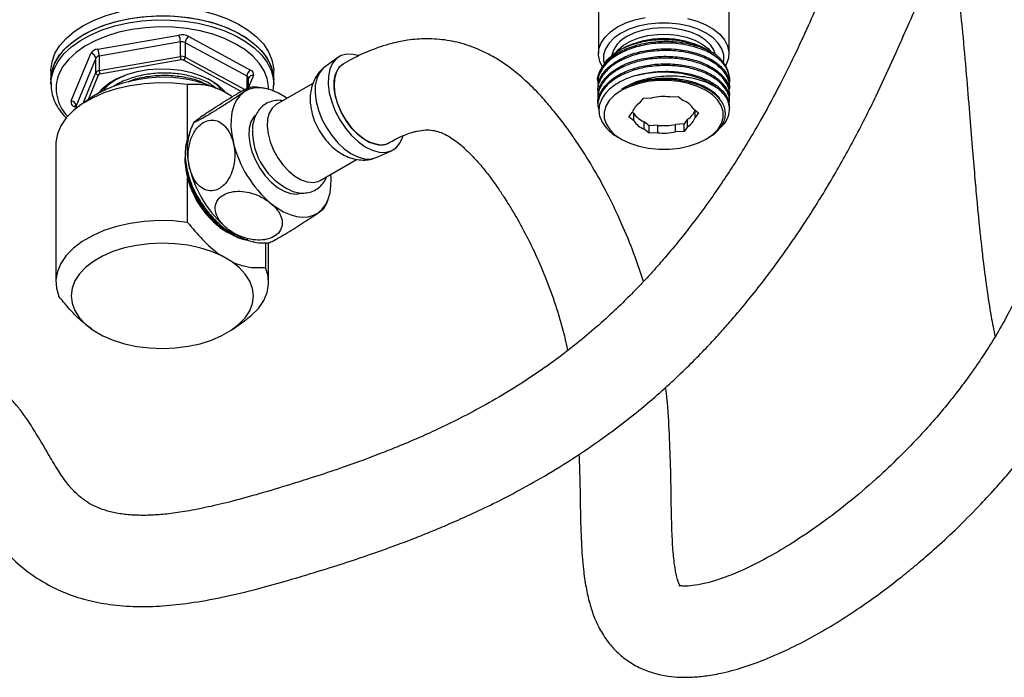
# Model space of a CAD drawing. Units: millimetres. Extents: x 3 to 2496, y 5 to 2495.
# Drawn here: x 1932 to 2126, y 283 to 413 of the extents above; entities that cross this region are included whole.
import ezdxf

# ---------------------------------------------------------------- set-up
doc = ezdxf.new("R2010")
doc.units = ezdxf.units.MM

msp = doc.modelspace()

# ---------------------------------------------------------------- linework, layer by layer
at = {"color": 7, "linetype": 'Continuous', "lineweight": 25}
for p, q in [((2046.29, 433.94), (2046.29, 406.14)), ((2072.09, 406.14), (2072.09, 416.43)), ((1947.44, 407.02), (1963.48, 409.8)), ((1963.77, 408.43), (1947.73, 405.66)), ((1963.77, 405.57), (1963.77, 408.43)), ((1964.74, 408.29), (1964.74, 405.44)), ((1976.92, 401.66), (1964.74, 408.29)), ((1965.43, 409.53), (1977.6, 402.9)), ((2050.84, 407.03), (2050.45, 406.81)), ((2067.71, 406.93), (2067.53, 407.03)), ((2068.34, 406.54), (2068.1, 406.7)), ((2068.38, 406.54), (2068.36, 406.56)), ((1942.21, 396.78), (1946.07, 406.18)), ((1947.04, 405.24), (1943.18, 395.83)), ((1947.04, 402.38), (1947.04, 405.24)), ((1947.73, 405.66), (1947.73, 402.8)), ((1947.73, 402.8), (1963.77, 405.57)), ((1963.91, 404.88), (1947.87, 402.11)), ((1975.74, 398.64), (1964.4, 404.82)), ((1964.74, 405.44), (1976.47, 399.05)), ((1994.82, 405.35), (1992.17, 403.42)), ((1938.19, 402.72), (1938.19, 400.92)), ((1982.19, 400.92), (1982.19, 402.72)), ((1938.19, 400.92), (1938.19, 400.1)), ((1944.57, 396.36), (1947.04, 402.38)), ((1947.53, 401.9), (1945.53, 397.04)), ((1976.92, 399.27), (1976.92, 401.66)), ((1978.18, 401.79), (1977.23, 399.49)), ((1977.23, 399.49), (1977.23, 401.24)), ((1977.24, 401.24), (1977.25, 401.35)), ((1982.19, 400.1), (1982.19, 400.92)), ((2046.19, 400.69), (2046.19, 400.35)), ((2072.19, 401.09), (2072.19, 401.24)), ((1938.19, 400.1), (1938.2, 400.32)), ((1965.18, 389.16), (1965.18, 400.01)), ((1973.83, 397.75), (1971.94, 398.85)), ((1982.19, 400.1), (1982.19, 399.92)), ((1989.93, 400.25), (1982.7, 396.07)), ((2046.19, 399.21), (2046.19, 398.87)), ((2072.19, 399.61), (2072.19, 399.95)), ((1946.26, 397.55), (1943.94, 395.91)), ((2046.19, 397.72), (2046.19, 397.39)), ((2054.46, 396.41), (2055.17, 397.31)), ((2055.17, 397.31), (2056.88, 397.4)), ((2060.36, 397.59), (2062.07, 397.69)), ((2062.07, 397.69), (2063.06, 396.88)), ((2072.19, 398.13), (2072.19, 398.47)), ((2072.19, 396.65), (2072.19, 396.98)), ((1943.15, 395.47), (1942.78, 395.67)), ((1943.15, 395.7), (1943.15, 395.32)), ((1943.18, 395.83), (1943.18, 395.34)), ((2046.19, 396.24), (2046.19, 395.91)), ((2065.09, 395.24), (2066.08, 394.43)), ((2065.37, 393.53), (2065.37, 395)), ((2065.38, 395), (2065.37, 395)), ((2072.19, 395.17), (2072.19, 395.5)), ((2052.29, 393.67), (2053, 394.57)), ((2053.28, 392.87), (2052.29, 393.67)), ((2053.28, 394.34), (2053, 394.57)), ((2053.28, 392.87), (2053.28, 394.34)), ((2055.31, 391.22), (2055.31, 392.69)), ((2056.31, 391.88), (2055.31, 392.69)), ((2063.92, 393.16), (2063.2, 392.26)), ((2063.92, 391.69), (2063.92, 393.16)), ((2066.08, 394.43), (2065.37, 393.53)), ((2056.31, 390.41), (2055.31, 391.22)), ((2058.01, 391.98), (2056.31, 391.88)), ((2056.31, 390.41), (2056.31, 391.88)), ((2058.01, 390.51), (2058.01, 391.98)), ((2063.2, 392.26), (2061.5, 392.17)), ((2061.5, 390.7), (2061.5, 392.17)), ((2063.2, 390.79), (2061.5, 390.7)), ((2063.2, 390.79), (2063.2, 392.26)), ((2063.92, 391.69), (2063.2, 390.79)), ((2050.26, 389.57), (2050.84, 389.23)), ((2058.01, 390.51), (2056.31, 390.41)), ((2067.53, 389.23), (2067.9, 389.45)), ((1939.19, 388.24), (1939.19, 361.05)), ((2002.45, 385.62), (2005.45, 386.94)), ((1964.68, 386.18), (1964.68, 385.63)), ((1964.68, 385.27), (1964.68, 385.15)), ((1991.35, 381.09), (1998.56, 385.25)), ((1965.18, 372.82), (1965.18, 381.62)), ((1972.88, 370.95), (1973.12, 370.81)), ((1980.59, 368.77), (1980.59, 363.92)), ((1981.19, 361.05), (1981.19, 368.8)), ((1973.83, 365.09), (1971.94, 366.18)), ((1974.12, 351.73), (1976.45, 353.37)), ((1946.55, 351.53), (1948.45, 350.44))]:
    msp.add_line(p, q, dxfattribs=at)
at = {"color": 7, "linetype": 'Continuous', "lineweight": 25, "flags": 128}
for points in [[(1944.64, 411.7), (1946.75, 412.77), (1949.09, 413.68), (1951.61, 414.41), (1954.27, 414.95), (1957.03, 415.28), (1959.84, 415.41), (1962.66, 415.34), (1965.43, 415.05), (1968.12, 414.56), (1970.68, 413.88), (1973.07, 413.01), (1975.24, 411.98), (1977.17, 410.79), (1978.82, 409.47), (1980.16, 408.04), (1981.18, 406.52), (1981.85, 404.94), (1982.17, 403.33), (1982.19, 402.72)], [(1938.79, 403.85), (1939.61, 405.4), (1940.77, 406.89), (1942.25, 408.27), (1944.03, 409.53), (1946.07, 410.66), (1948.34, 411.62), (1950.81, 412.41), (1953.43, 413), (1956.17, 413.4), (1958.96, 413.6), (1961.78, 413.59), (1964.58, 413.36), (1967.3, 412.94), (1969.9, 412.32), (1972.35, 411.5), (1974.59, 410.52), (1976.6, 409.38), (1978.34, 408.1), (1979.78, 406.7), (1980.9, 405.21), (1981.68, 403.64), (1982.11, 402.03), (1982.19, 400.92)], [(1938.79, 403.03), (1939.61, 404.59), (1940.77, 406.07), (1942.25, 407.45), (1944.03, 408.72), (1946.07, 409.84), (1948.34, 410.8), (1950.81, 411.59), (1953.43, 412.19), (1956.17, 412.59), (1958.96, 412.78), (1961.78, 412.77), (1964.58, 412.55), (1967.3, 412.12), (1969.9, 411.5), (1972.35, 410.69), (1974.59, 409.7), (1976.6, 408.56), (1978.34, 407.28), (1979.78, 405.88), (1980.9, 404.39), (1981.68, 402.83), (1982.11, 401.22), (1982.19, 400.1)], [(1944.64, 409.9), (1946.75, 410.97), (1949.09, 411.88), (1951.61, 412.61), (1954.27, 413.15), (1957.03, 413.49), (1959.84, 413.62), (1962.66, 413.54), (1965.43, 413.25), (1968.12, 412.77), (1970.68, 412.08), (1973.07, 411.22), (1975.24, 410.18), (1977.17, 409), (1978.82, 407.68), (1980.16, 406.25), (1981.18, 404.73), (1981.85, 403.15), (1982.17, 401.53), (1982.19, 400.92)], [(2047.13, 403.49), (2046.56, 404.61), (2046.3, 405.83), (2046.39, 407.06), (2046.82, 408.26), (2047.6, 409.41), (2048.69, 410.46), (2050.07, 411.4), (2051.69, 412.2), (2053.52, 412.83), (2055.51, 413.27)], [(2070.98, 404.4), (2071.04, 404.72), (2071.04, 405.92), (2070.68, 407.1), (2069.97, 408.22), (2068.93, 409.26), (2067.6, 410.18), (2066.01, 410.95), (2064.22, 411.54), (2062.27, 411.95), (2060.22, 412.16), (2058.15, 412.16), (2056.11, 411.95), (2054.16, 411.54), (2052.36, 410.95), (2050.77, 410.18), (2049.44, 409.26), (2048.4, 408.22), (2047.69, 407.1), (2047.33, 405.92), (2047.33, 404.72), (2047.47, 404.12)], [(2063.88, 413.07), (2065.79, 412.53), (2067.52, 411.82), (2069.03, 410.95), (2070.27, 409.95), (2071.2, 408.84), (2071.81, 407.66), (2072.08, 406.44), (2071.99, 405.21), (2071.55, 404.01), (2071.42, 403.77)], [(1938.19, 402.72), (1938.19, 402.92), (1938.42, 404.54), (1939, 406.13), (1939.93, 407.67), (1941.2, 409.12), (1942.77, 410.47), (1944.64, 411.7)], [(1981.19, 399.11), (1981.18, 399.64), (1980.92, 401.22), (1980.31, 402.76), (1979.35, 404.25), (1978.07, 405.65), (1976.47, 406.94), (1974.6, 408.1), (1972.49, 409.11), (1970.16, 409.96), (1967.66, 410.62), (1965.03, 411.08), (1962.33, 411.35), (1959.58, 411.4), (1956.85, 411.25), (1954.17, 410.9), (1951.59, 410.35), (1949.17, 409.6), (1946.93, 408.68), (1944.92, 407.6), (1943.17, 406.38), (1941.71, 405.04), (1940.56, 403.6), (1939.76, 402.08)], [(2069.39, 405.89), (2069.09, 406.85), (2068.41, 407.9), (2067.39, 408.86), (2066.08, 409.7), (2064.52, 410.37), (2062.77, 410.86), (2060.89, 411.15), (2058.94, 411.23), (2057.01, 411.1), (2055.15, 410.76), (2053.44, 410.22), (2051.94, 409.5)], [(1938.19, 400.92), (1938.19, 401.12), (1938.42, 402.74), (1939, 404.34), (1939.93, 405.87), (1941.2, 407.33), (1942.77, 408.68), (1944.64, 409.9)], [(2049.37, 405.75), (2049.42, 405.85), (2050.19, 406.89), (2051.28, 407.82), (2052.66, 408.61), (2054.27, 409.24), (2056.07, 409.69), (2057.97, 409.93), (2059.92, 409.95), (2061.84, 409.77), (2063.67, 409.37), (2065.33, 408.79), (2066.77, 408.03), (2067.94, 407.13), (2068.57, 406.43)], [(1998.87, 405.76), (1997.91, 405.99), (1996.66, 406.04), (1995.53, 405.75), (1994.57, 405.15), (1993.81, 404.25), (1993.27, 403.07), (1992.98, 401.67), (1992.95, 400.08), (1993.17, 398.37), (1993.64, 396.59), (1994.34, 394.8), (1995.25, 393.06), (1996.34, 391.44), (1997.57, 389.98), (1998.9, 388.73), (2000.28, 387.75), (2001.66, 387.06), (2003.01, 386.68), (2004.27, 386.64), (2005.4, 386.92), (2006.36, 387.52), (2007.12, 388.43), (2007.65, 389.6), (2007.72, 389.82)], [(1938.19, 400.92), (1938.31, 402.24), (1938.79, 403.85)], [(1938.2, 400.32), (1938.31, 401.43), (1938.79, 403.03)], [(1947.61, 398.4), (1948.51, 399.39), (1949.82, 400.41), (1951.4, 401.31), (1953.21, 402.04), (1955.2, 402.6), (1957.32, 402.97), (1959.52, 403.13), (1961.73, 403.09), (1963.9, 402.85), (1965.98, 402.4), (1967.9, 401.78), (1969.63, 400.98), (1971.11, 400.03), (1972.31, 398.95), (1972.83, 398.33)], [(1992.17, 403.42), (1991.93, 403.23), (1991.2, 402.35), (1990.68, 401.22), (1990.4, 399.86), (1990.37, 398.33), (1990.58, 396.67), (1991.04, 394.95), (1991.72, 393.22), (1992.6, 391.54), (1993.65, 389.96), (1994.84, 388.55), (1996.12, 387.35), (1997.45, 386.4), (1998.8, 385.73), (2000.1, 385.37), (2001.31, 385.32), (2002.41, 385.6), (2002.45, 385.62)], [(1995.96, 404.13), (1995.88, 404.08), (1995.08, 403.37), (1994.51, 402.37), (1994.18, 401.13), (1994.1, 399.68), (1994.29, 398.11), (1994.73, 396.45), (1995.4, 394.8), (1996.28, 393.2), (1997.34, 391.74), (1998.52, 390.46), (1999.78, 389.43), (2001.06, 388.67), (2002.33, 388.23), (2003.51, 388.13), (2004.57, 388.35), (2004.96, 388.54)], [(2002.65, 388.17), (2001.4, 388.53), (2000.11, 389.2), (1998.84, 390.16), (1997.64, 391.38), (1996.55, 392.8), (1995.62, 394.37), (1994.89, 396.01), (1994.38, 397.67), (1994.13, 399.28), (1994.13, 400.76), (1994.4, 402.07), (1994.91, 403.13), (1995.65, 403.92), (1996, 404.15)], [(2053.7, 401.83), (2055.87, 402.29), (2058.15, 402.51), (2060.46, 402.5), (2062.73, 402.25), (2064.89, 401.77), (2066.87, 401.08), (2068.61, 400.2), (2070.05, 399.16)], [(2066.03, 388.5), (2067.59, 389.27), (2068.9, 390.19), (2069.92, 391.22), (2070.61, 392.34), (2070.95, 393.51), (2070.93, 394.7), (2070.56, 395.86), (2069.84, 396.98), (2068.8, 398), (2067.47, 398.9), (2065.88, 399.66), (2064.09, 400.25), (2062.15, 400.64), (2060.13, 400.84), (2058.07, 400.83), (2056.05, 400.62), (2054.12, 400.2), (2052.35, 399.6), (2050.78, 398.83), (2049.47, 397.91), (2048.45, 396.88), (2047.77, 395.76), (2047.42, 394.59), (2047.44, 393.41), (2047.81, 392.24), (2048.53, 391.12), (2049.57, 390.1), (2050.91, 389.2), (2052.49, 388.44), (2054.28, 387.85), (2056.22, 387.46), (2058.25, 387.26), (2060.31, 387.27), (2062.33, 387.48), (2064.26, 387.9), (2066.03, 388.5)], [(1965.18, 400.01), (1962.35, 400.3), (1959.49, 400.35), (1956.63, 400.18), (1953.85, 399.79), (1951.18, 399.19), (1948.68, 398.37), (1946.39, 397.37), (1944.36, 396.2), (1942.63, 394.88), (1941.23, 393.44), (1940.17, 391.9), (1939.5, 390.29), (1939.2, 388.64), (1939.19, 388.24)], [(1976.28, 398.52), (1975.47, 397.81), (1974.81, 396.9), (1974.3, 395.82), (1973.95, 394.59), (1973.76, 393.22), (1973.75, 391.73), (1973.9, 390.16), (1974.22, 388.52)], [(1984.81, 397.29), (1984.41, 397.57), (1983.11, 398.34), (1981.83, 398.9), (1980.57, 399.26), (1979.37, 399.4), (1978.24, 399.32), (1977.2, 399.03), (1976.28, 398.52)], [(1943.15, 395.7), (1943.16, 395.76), (1943.18, 395.83)], [(1982.7, 396.07), (1982.62, 396.02), (1981.86, 395.34), (1981.31, 394.38), (1980.99, 393.18), (1980.92, 391.8), (1981.1, 390.28), (1981.52, 388.69), (1982.16, 387.1), (1983.01, 385.57), (1984.02, 384.16), (1985.16, 382.94), (1986.37, 381.94), (1987.6, 381.22), (1988.82, 380.79), (1989.96, 380.69), (1990.98, 380.91), (1991.35, 381.09)], [(1978.58, 394.01), (1978.25, 393.66), (1977.68, 392.66), (1977.35, 391.41), (1977.27, 389.97), (1977.46, 388.39), (1977.9, 386.74), (1978.57, 385.08), (1979.46, 383.49), (1980.51, 382.02), (1981.69, 380.75), (1982.95, 379.71), (1984.23, 378.96), (1985.5, 378.52), (1986.68, 378.41), (1987.55, 378.57)], [(1990.99, 374.73), (1991.79, 375.44), (1992.45, 376.34), (1992.96, 377.42), (1993.32, 378.66), (1993.5, 380.03), (1993.52, 381.51), (1993.46, 382.31)], [(1981.57, 376.63), (1982.86, 375.67), (1984.15, 374.91), (1985.44, 374.34), (1986.69, 373.98), (1987.89, 373.84), (1989.02, 373.92), (1990.06, 374.22), (1990.99, 374.73)], [(1965.18, 372.82), (1962.35, 373.1), (1959.49, 373.16), (1956.63, 372.99), (1953.85, 372.6), (1951.18, 371.99), (1948.68, 371.18), (1946.39, 370.18), (1944.36, 369.01), (1942.63, 367.69), (1941.23, 366.25), (1940.17, 364.71), (1939.5, 363.1), (1939.2, 361.45), (1939.3, 359.8), (1939.79, 358.17)], [(1971.94, 366.18), (1969.88, 367.07), (1967.63, 367.77), (1965.22, 368.29), (1962.72, 368.6), (1960.16, 368.7), (1957.61, 368.59), (1955.1, 368.28), (1952.7, 367.76), (1950.45, 367.05), (1948.4, 366.16), (1946.59, 365.12), (1945.05, 363.93), (1943.82, 362.63), (1942.93, 361.25), (1942.38, 359.8), (1942.19, 358.33), (1942.37, 356.85), (1942.91, 355.41), (1943.8, 354.02), (1945.02, 352.72), (1946.55, 351.53)], [(1948.45, 350.44), (1950.5, 349.55), (1952.76, 348.85), (1955.16, 348.33), (1957.67, 348.02), (1960.22, 347.92), (1962.78, 348.03), (1965.28, 348.34), (1967.68, 348.86), (1969.93, 349.57), (1971.98, 350.46), (1973.79, 351.5), (1975.33, 352.69), (1976.56, 353.99), (1977.46, 355.37), (1978.01, 356.82), (1978.19, 358.29), (1978.01, 359.77), (1977.47, 361.22), (1976.58, 362.6), (1975.36, 363.9), (1973.83, 365.09)], [(1976.45, 353.37), (1977.75, 354.4), (1979.16, 355.84), (1980.21, 357.38), (1980.89, 358.99), (1981.18, 360.64), (1981.08, 362.29), (1980.59, 363.92)]]:
    msp.add_lwpolyline(points, dxfattribs=at)
at = {"color": 7, "linetype": 'Continuous', "lineweight": 25}
for centre, radius, start, end in [((1964.05, 406.74), 3.11, 63.8247, 100.5943), ((1960.31, 408.42), 3.46, 0.1555, 23.5001), ((1964.05, 406.9), 1.56, 63.8247, 100.5943), ((1966.32, 408.23), 1.58, 124.3347, 177.6043), ((2054.23, 404.63), 5.39, 115.1433, 167.3737), ((2059.19, 391.21), 17.89, 62.1872, 117.8128), ((1947.57, 405.28), 1.75, 94.1262, 148.7988), ((1944.27, 405.65), 3.46, 0.1555, 23.5001), ((2065.52, 400.51), 6.71, 6.2235, 67.3585), ((1945.98, 405.12), 1.07, 6.1302, 85.2632), ((1947.79, 404.78), 0.876, 94.1262, 148.7988), ((1964.05, 404.04), 1.56, 63.8247, 100.5943), ((1965.5, 405.57), 1.73, 180.1555, 203.5001), ((1964.05, 404.12), 0.778, 63.8247, 100.5943), ((1963.95, 405.47), 0.789, 304.3347, 357.6043), ((1947.79, 401.92), 0.876, 94.1262, 148.7988), ((1949.46, 402.8), 1.73, 180.1555, 203.5001), ((1978.49, 401.6), 1.58, 124.3347, 177.6043), ((1977.31, 402.04), 0.907, 344.0017, 70.8222), ((1947.14, 399.28), 7.9, 159.257, 224.3844), ((1960.31, 374.27), 27.19, 64.6748, 121.1022), ((1947.57, 402.43), 0.534, 186.1302, 265.2632), ((1947.9, 401.68), 0.438, 94.1262, 148.7988), ((1976.74, 401.2), 0.491, 4.5281, 69.0078), ((1978, 400.97), 0.844, 77.9642, 152.5835), ((1943.08, 396.53), 0.907, 164.0017, 250.8222), ((1942.12, 395.72), 1.07, 6.1302, 85.2632), ((2059.19, 387.1), 10.56, 83.6379, 102.6528), ((2061.37, 392.72), 4.49, 34.0348, 67.8675), ((1943.1, 395.21), 0.562, 84.6701, 124.6547), ((2056.14, 393.59), 3.28, 120.7298, 162.5324), ((2062.24, 395.99), 3.28, 300.7298, 342.5324), ((2057, 396.85), 4.49, 214.0348, 247.8675), ((2057, 395.38), 4.49, 214.0348, 247.8675), ((2062.24, 394.52), 3.28, 300.7298, 342.5324), ((1990.96, 390.92), 12.97, 179.1941, 245.766), ((2059.18, 402.47), 10.56, 263.6379, 282.6528), ((1978.16, 387.07), 13.06, 164.0356, 195.673), ((2059.18, 401), 10.56, 263.6379, 282.6528), ((1996.47, 394.06), 22.93, 193.9744, 229.4948), ((2003.3, 391.52), 3.41, 258.9535, 298.5205), ((1982.27, 385.83), 17.6, 182.218, 237.7766), ((1985.24, 387.5), 20.65, 186.5834, 222.8473), ((1987.84, 389.08), 22.93, 193.9744, 229.4948), ((1980.25, 379.09), 10.32, 236.691, 258.0454)]:
    msp.add_arc(centre, radius, start, end, dxfattribs=at)
for points, knots in [([(2110.04, 450.87), (2109.22, 450.05), (2107.57, 448.42), (2104.63, 444.83), (2101.49, 440.23), (2098.45, 434.85), (2096.02, 430.03), (2093.99, 425.72), (2092.07, 421.47), (2090.01, 416.79), (2087.64, 411.44), (2084.91, 405.51), (2081.77, 399.23), (2078, 392.31), (2073.72, 385.18), (2069.02, 378.12), (2064.94, 372.59), (2061.63, 368.45), (2059.24, 365.61), (2057.24, 363.34), (2055.49, 361.43), (2053.5, 359.34), (2050.92, 356.74), (2047.65, 353.66), (2043.94, 350.42), (2039.68, 347.01), (2034.83, 343.47), (2029.49, 339.97), (2024.16, 336.84), (2019.17, 334.19), (2014.73, 332.03), (2010.85, 330.27), (2007.3, 328.76), (2003.7, 327.32), (1999.7, 325.8), (1995.16, 324.18), (1990.07, 322.49), (1984.52, 320.75), (1978.88, 319.07), (1973.55, 317.61), (1968.82, 316.49), (1964.71, 315.7), (1961.17, 315.21), (1958.02, 314.97), (1955.15, 314.94), (1952.41, 315.15), (1949.96, 315.61), (1947.89, 316.27), (1946.15, 317.08), (1944.63, 318.04), (1942.98, 319.45), (1941.26, 321.42), (1939.5, 324.01), (1937.61, 327.19), (1935.66, 330.56), (1933.8, 333.52), (1932.08, 335.91), (1930.53, 337.73), (1928.77, 339.45), (1926.45, 341.27), (1923.22, 342.95), (1920.32, 343.68), (1918.06, 343.87), (1916.51, 343.87), (1914.53, 343.66), (1912.02, 343.06), (1908.95, 341.92), (1905.46, 340.22), (1901.46, 337.96), (1898.65, 336.32), (1897.13, 335.43)], [0, 0, 0, 0, 0.009851, 0.019682, 0.038329, 0.055249, 0.070023, 0.082549, 0.094366, 0.108456, 0.124681, 0.142639, 0.162204, 0.182096, 0.206916, 0.230004, 0.25156, 0.263729, 0.274224, 0.282794, 0.289487, 0.296468, 0.307782, 0.321555, 0.336484, 0.352531, 0.37233, 0.393804, 0.415407, 0.435023, 0.452539, 0.467854, 0.480939, 0.494627, 0.510542, 0.528723, 0.549194, 0.571961, 0.595913, 0.617866, 0.637602, 0.655152, 0.67059, 0.684369, 0.698324, 0.712687, 0.727634, 0.741291, 0.754224, 0.766323, 0.779863, 0.792331, 0.806989, 0.82406, 0.841653, 0.857207, 0.868436, 0.878071, 0.886123, 0.897015, 0.909248, 0.921879, 0.926036, 0.930963, 0.93723, 0.946283, 0.956885, 0.969118, 0.983307, 1, 1, 1, 1]), ([(1917.13, 325.82), (1917.12, 325.79), (1917.12, 325.72), (1917.73, 325.07), (1918.97, 323.45), (1920.67, 320.75), (1922.48, 317.64), (1924.78, 313.76), (1927.71, 309.45), (1931.53, 305.37), (1935.97, 302.07), (1940.57, 299.72), (1945.21, 298.19), (1950.03, 297.26), (1955.03, 296.89), (1960.34, 297.03), (1965.94, 297.65), (1972.27, 298.79), (1978.71, 300.35), (1985.06, 302.13), (1990.86, 303.87), (1996.46, 305.63), (2001.57, 307.35), (2006.14, 308.99), (2010.17, 310.52), (2013.77, 311.96), (2017.32, 313.46), (2021.22, 315.2), (2025.73, 317.35), (2030.85, 319.98), (2036.54, 323.19), (2042.5, 326.92), (2048.12, 330.84), (2053.08, 334.64), (2057.33, 338.18), (2061.14, 341.61), (2064.5, 344.85), (2067.42, 347.83), (2069.87, 350.47), (2072.05, 352.91), (2074.27, 355.5), (2076.84, 358.63), (2079.88, 362.52), (2083.32, 367.23), (2087.46, 373.28), (2092.02, 380.59), (2096.77, 389.03), (2100.85, 397.09), (2104.31, 404.6), (2107.26, 411.31), (2110.14, 417.78), (2112.73, 423.25), (2115.06, 427.69), (2117.07, 431.09), (2118.73, 433.6), (2119.75, 434.86), (2120.04, 435.21)], [0, 0, 0, 0, 0.007501, 0.017175, 0.032011, 0.047598, 0.064585, 0.082622, 0.107467, 0.131611, 0.154236, 0.175497, 0.195565, 0.214811, 0.237069, 0.258619, 0.281091, 0.307294, 0.337252, 0.360881, 0.385805, 0.409047, 0.430048, 0.44878, 0.465238, 0.479428, 0.49284, 0.50864, 0.526896, 0.547561, 0.570582, 0.595732, 0.619805, 0.639073, 0.656715, 0.672769, 0.68724, 0.70005, 0.710947, 0.719924, 0.729521, 0.741563, 0.756103, 0.773219, 0.792865, 0.820224, 0.848247, 0.877046, 0.899052, 0.92075, 0.94166, 0.96138, 0.973731, 0.985241, 0.995795, 1, 1, 1, 1]), ([(2115.71, 428.72), (2115.77, 428.36), (2116.13, 426.32), (2116.74, 422.33), (2117.54, 416.54), (2117.97, 412.44), (2118.19, 410.29)], [0, 0, 0, 0, 0.058261, 0.333555, 0.649532, 1, 1, 1, 1]), ([(2042.46, 326.97), (2042.52, 325.52), (2042.66, 321.62), (2042.72, 315.87), (2042.89, 309.76), (2043.24, 304.81), (2043.8, 300.82), (2044.5, 297.68), (2045.38, 294.98), (2046.33, 292.9), (2047.28, 291.25), (2048.38, 289.68), (2049.97, 287.89), (2052.09, 286.15), (2054.57, 284.75), (2057.24, 283.76), (2059.89, 283.2), (2062.48, 282.98), (2065, 283), (2067.78, 283.27), (2071.3, 283.92), (2075.48, 285.09), (2080.23, 286.88), (2085.04, 289.09), (2089.85, 291.66), (2094.52, 294.48), (2098.9, 297.4), (2102.78, 300.21), (2106.15, 302.81), (2109.37, 305.44), (2112.86, 308.47), (2116.97, 312.26), (2120.97, 316.27), (2124.46, 320.03), (2127.08, 323.03), (2129.13, 325.49), (2130.83, 327.61), (2132.48, 329.75), (2134.51, 332.5), (2136.96, 336.03), (2139.62, 340.18), (2142.17, 344.55), (2144.39, 348.8), (2146.31, 352.88), (2147.96, 356.82), (2149.53, 361.07), (2151.07, 366.04), (2152.42, 371.71), (2153.38, 377.95), (2153.93, 384.51), (2154.06, 390.93), (2153.95, 396.97), (2153.73, 402.45), (2153.48, 407.7), (2153.43, 410.78), (2153.4, 412.25)], [0, 0, 0, 0, 0.020487, 0.055095, 0.087343, 0.117016, 0.137561, 0.156676, 0.173911, 0.18849, 0.196756, 0.205979, 0.218528, 0.233462, 0.24815, 0.262189, 0.277114, 0.289602, 0.302129, 0.316628, 0.33319, 0.356577, 0.38046, 0.404415, 0.428466, 0.452589, 0.475309, 0.495369, 0.512621, 0.52795, 0.546501, 0.569074, 0.595639, 0.614598, 0.630383, 0.642966, 0.652432, 0.662423, 0.674798, 0.692424, 0.71244, 0.732034, 0.750994, 0.767684, 0.783861, 0.799907, 0.819371, 0.843125, 0.865988, 0.890962, 0.917585, 0.938281, 0.959294, 0.980434, 1, 1, 1, 1]), ([(2135.4, 412.3), (2135.41, 411.42), (2135.42, 409.55), (2135.54, 406.5), (2135.68, 403.31), (2135.86, 399.13), (2136.04, 394), (2136.03, 387.47), (2135.64, 380.82), (2134.6, 374.18), (2132.9, 367.93), (2130.72, 362.03), (2128.2, 356.61), (2125.73, 352.05), (2123.46, 348.3), (2121.23, 344.91), (2119.11, 341.92), (2117.07, 339.23), (2115.13, 336.8), (2112.88, 334.11), (2110.01, 330.88), (2106.45, 327.16), (2102.07, 322.94), (2096.83, 318.36), (2090.75, 313.61), (2084.85, 309.6), (2079.59, 306.52), (2075.33, 304.37), (2071.64, 302.82), (2068.54, 301.79), (2065.91, 301.19), (2063.89, 300.96), (2062.58, 301.02), (2062.17, 301.13), (2062.26, 301.11), (2062.43, 301.01), (2062.33, 301.18), (2062.06, 301.85), (2061.7, 303.04), (2061.28, 305.27), (2060.95, 308.71), (2060.76, 313.09), (2060.66, 318.47), (2060.58, 324.77), (2060.29, 331.75), (2060.01, 336.96), (2059.62, 339.87), (2059.57, 340.24)], [0, 0, 0, 0, 0.013148, 0.027638, 0.041595, 0.055115, 0.081048, 0.105604, 0.136021, 0.16357, 0.189179, 0.217575, 0.243104, 0.265415, 0.284221, 0.299722, 0.317917, 0.332043, 0.343816, 0.358686, 0.378001, 0.400986, 0.427176, 0.460554, 0.497315, 0.53668, 0.565033, 0.590612, 0.613502, 0.633852, 0.651909, 0.669513, 0.687673, 0.706691, 0.722876, 0.739949, 0.754326, 0.766154, 0.778562, 0.801287, 0.827031, 0.855971, 0.888021, 0.922999, 0.959366, 0.994808, 1, 1, 1, 1]), ([(2118.19, 410.29), (2118.44, 407.52), (2118.93, 402.18), (2119.54, 394.64), (2120.07, 387.96), (2120.55, 382.24), (2120.97, 377.52), (2121.32, 373.82), (2121.6, 371.15), (2121.79, 369.34), (2121.95, 367.92), (2122.12, 366.42), (2122.34, 364.55), (2122.62, 362.31), (2123.1, 358.81), (2123.73, 354.69), (2124.34, 351.56), (2124.6, 350.24)], [0, 0, 0, 0, 0.132917, 0.255556, 0.364852, 0.459005, 0.53712, 0.598875, 0.64426, 0.67159, 0.690795, 0.715933, 0.747649, 0.785825, 0.830297, 0.928097, 1, 1, 1, 1]), ([(2055.21, 361.15), (2054.51, 363.23), (2053.14, 367.32), (2050.68, 373.14), (2048.12, 378.45), (2045.41, 383.38), (2042.91, 387.43), (2040.61, 390.77), (2038.65, 393.4), (2036.34, 396.2), (2034.07, 398.76), (2031.36, 401.36), (2028.64, 403.55), (2026.17, 405.19), (2023.45, 406.66), (2020.26, 407.95), (2016.45, 408.86), (2012.46, 409.16), (2009.43, 408.93), (2007.12, 408.53), (2005.34, 408.13), (2002.78, 407.36), (2000.22, 406.34), (1997.8, 405.16), (1996.61, 404.49), (1995.99, 404.15)], [0, 0, 0, 0, 0.069233, 0.136449, 0.197646, 0.25443, 0.314483, 0.349793, 0.385497, 0.421739, 0.466746, 0.5179, 0.560464, 0.599415, 0.632911, 0.681122, 0.73244, 0.784443, 0.833502, 0.851534, 0.874746, 0.904209, 0.953089, 0.975572, 1, 1, 1, 1]), ([(2046.19, 400.69), (2046.19, 400.69), (2046.03, 401.39), (2046.59, 402.82), (2047.94, 404.78), (2050.25, 406.46), (2053.18, 407.71), (2056.58, 408.46), (2060.17, 408.66), (2063.68, 408.28), (2066.34, 407.54), (2067.67, 406.91), (2068.1, 406.7)], [0, 0, 0, 0, 0.000669, 0.118198, 0.236506, 0.353495, 0.472032, 0.588972, 0.707356, 0.824738, 0.942589, 1, 1, 1, 1]), ([(2072.06, 400.13), (2072.07, 400.14), (2072.39, 400.79), (2072.14, 402.17), (2071.23, 404.08), (2069.31, 405.78), (2066.67, 407.12), (2063.45, 407.99), (2059.92, 408.32), (2056.34, 408.09), (2052.96, 407.3), (2050.07, 406.02), (2047.82, 404.32), (2046.51, 402.35), (2046.01, 400.75), (2046.27, 399.89), (2046.32, 399.72)], [0, 0, 0, 0, 0.00137, 0.08241, 0.164567, 0.245703, 0.327654, 0.409223, 0.490707, 0.572706, 0.653805, 0.735971, 0.817026, 0.899094, 0.980445, 1, 1, 1, 1]), ([(2047.05, 403.3), (2047.24, 403.68), (2047.62, 404.45), (2048.61, 405.53), (2049.89, 406.52), (2051.45, 407.36), (2053.21, 408.05), (2055.13, 408.55), (2057.16, 408.86), (2059.24, 408.96), (2061.31, 408.86), (2063.3, 408.56), (2065.17, 408.08), (2066.83, 407.41), (2067.88, 406.9), (2068.28, 406.58), (2068.28, 406.58)], [0, 0, 0, 0, 0.073685, 0.151697, 0.229706, 0.307541, 0.385377, 0.462646, 0.53991, 0.616885, 0.69386, 0.770387, 0.846908, 0.923021, 0.999135, 1, 1, 1, 1]), ([(2072.06, 398.71), (2072.08, 398.74), (2072.39, 399.42), (2072.11, 400.82), (2071.13, 402.72), (2069.15, 404.41), (2066.46, 405.71), (2063.22, 406.55), (2059.68, 406.84), (2056.1, 406.57), (2052.75, 405.75), (2049.89, 404.43), (2047.7, 402.72), (2046.45, 400.73), (2046, 399.15), (2046.27, 398.32), (2046.32, 398.18)], [0, 0, 0, 0, 0.004607, 0.085659, 0.167813, 0.248882, 0.33089, 0.412316, 0.493916, 0.575824, 0.656968, 0.739105, 0.820126, 0.902226, 0.983464, 1, 1, 1, 1]), ([(2046.21, 399.2), (2046.29, 399.87), (2046.43, 401.24), (2047.85, 403.18), (2050.06, 404.87), (2052.97, 406.16), (2056.34, 406.94), (2059.92, 407.18), (2063.45, 406.84), (2066.66, 405.97), (2069.32, 404.64), (2071.18, 402.94), (2072.15, 401.31), (2072.09, 400.3), (2072.07, 399.95)], [0, 0, 0, 0, 0.081611, 0.169297, 0.2559, 0.34369, 0.43034, 0.517952, 0.605013, 0.692165, 0.779725, 0.866414, 0.954196, 1, 1, 1, 1]), ([(2072.07, 397.41), (2072.1, 397.5), (2072.34, 398.17), (2072.05, 399.47), (2071.16, 401.16), (2069.48, 402.67), (2067.22, 403.91), (2064.48, 404.79), (2061.42, 405.27), (2058.24, 405.3), (2055.11, 404.89), (2052.22, 404.05), (2049.74, 402.83), (2047.81, 401.31), (2046.6, 399.56), (2046.08, 398.05), (2046.25, 397.17), (2046.3, 396.92)], [0, 0, 0, 0, 0.011952, 0.085239, 0.1595, 0.232792, 0.30668, 0.380748, 0.453921, 0.528153, 0.60165, 0.675306, 0.749493, 0.822639, 0.896786, 0.97054, 1, 1, 1, 1]), ([(2046.24, 397.72), (2046.29, 398.34), (2046.4, 399.66), (2047.73, 401.57), (2049.88, 403.29), (2052.75, 404.6), (2056.1, 405.43), (2059.68, 405.7), (2063.22, 405.4), (2066.46, 404.57), (2069.16, 403.26), (2071.09, 401.58), (2072.12, 399.92), (2072.08, 398.86), (2072.07, 398.46)], [0, 0, 0, 0, 0.075672, 0.163403, 0.249982, 0.337752, 0.424463, 0.51199, 0.599186, 0.686198, 0.773831, 0.860461, 0.94825, 1, 1, 1, 1]), ([(1991.97, 403.23), (1991.87, 403.15), (1991.39, 402.79), (1990.73, 401.93), (1990.04, 400.71), (1989.59, 399.34), (1989.37, 397.87), (1989.36, 396.49), (1989.53, 395.6), (1989.59, 395.24)], [0, 0, 0, 0, 0.044239, 0.206198, 0.366776, 0.529931, 0.699507, 0.878369, 1, 1, 1, 1]), ([(2072.06, 396.04), (2072.11, 396.22), (2072.33, 396.97), (2071.93, 398.33), (2070.88, 400), (2069.07, 401.47), (2066.7, 402.64), (2063.88, 403.44), (2060.78, 403.83), (2057.6, 403.77), (2054.5, 403.27), (2051.68, 402.35), (2049.31, 401.07), (2047.51, 399.49), (2046.43, 397.7), (2046.04, 396.03), (2046.34, 395.02), (2046.46, 394.62)], [0, 0, 0, 0, 0.021058, 0.092636, 0.164855, 0.236045, 0.308151, 0.380003, 0.451361, 0.523621, 0.594903, 0.666852, 0.738887, 0.810111, 0.882358, 0.953817, 1, 1, 1, 1]), ([(2046.24, 396.25), (2046.22, 396.34), (2046.1, 397.06), (2046.62, 398.41), (2047.81, 400.16), (2049.74, 401.69), (2052.22, 402.91), (2055.11, 403.74), (2058.24, 404.16), (2061.42, 404.12), (2064.48, 403.65), (2067.22, 402.77), (2069.49, 401.53), (2071.13, 400.01), (2072.07, 398.46), (2072.1, 397.42), (2072.12, 396.98)], [0, 0, 0, 0, 0.011624, 0.089159, 0.167106, 0.244001, 0.32199, 0.399421, 0.476685, 0.554722, 0.631645, 0.709509, 0.787183, 0.864232, 0.942299, 1, 1, 1, 1]), ([(2053.7, 401.83), (2053.98, 401.91), (2055.22, 402.25), (2057.6, 402.62), (2060.78, 402.69), (2063.88, 402.3), (2066.7, 401.49), (2069.08, 400.32), (2070.86, 398.85), (2071.99, 397.21), (2072.11, 396.06), (2072.17, 395.5)], [0, 0, 0, 0, 0.035857, 0.156389, 0.278575, 0.399236, 0.520731, 0.642656, 0.763032, 0.88515, 1, 1, 1, 1]), ([(1948.02, 398.48), (1948.17, 398.71), (1948.61, 399.35), (1949.6, 400.25), (1950.55, 400.83), (1950.98, 401.09)], [0, 0, 0, 0, 0.23686, 0.655536, 1, 1, 1, 1]), ([(1948.73, 398.97), (1948.9, 399.21), (1949.55, 400.1), (1950.99, 401.09), (1952.4, 401.63), (1952.81, 401.79)], [0, 0, 0, 0, 0.212105, 0.76751, 1, 1, 1, 1]), ([(1970.79, 399.27), (1970.54, 399.49), (1969.72, 400.21), (1967.74, 401.12), (1965.01, 401.93), (1961.97, 402.33), (1958.85, 402.3), (1955.78, 401.85), (1953.03, 400.97), (1951.27, 400.2), (1950.64, 399.67), (1950.61, 399.65)], [0, 0, 0, 0, 0.060898, 0.19501, 0.327201, 0.461073, 0.594614, 0.727004, 0.861203, 0.993756, 1, 1, 1, 1]), ([(1953.5, 400.58), (1953.84, 400.73), (1955.14, 401.29), (1957.88, 401.77), (1961.44, 401.95), (1964.89, 401.52), (1967.55, 400.81), (1968.74, 400.11), (1969.12, 399.89)], [0, 0, 0, 0, 0.073185, 0.280786, 0.487676, 0.696282, 0.902336, 1, 1, 1, 1]), ([(1969.21, 401.21), (1969.63, 400.95), (1970.54, 400.38), (1971.42, 399.57), (1971.77, 399.03), (1971.87, 398.87)], [0, 0, 0, 0, 0.382244, 0.822349, 1, 1, 1, 1]), ([(2053.7, 401.83), (2052.9, 401.56), (2051.47, 401.08), (2049.74, 400.11), (2048.4, 399.09), (2047.37, 397.94), (2046.69, 396.72), (2046.37, 395.44), (2046.41, 394.17), (2046.83, 392.9), (2047.58, 391.71), (2048.7, 390.62), (2049.61, 389.9), (2050.21, 389.6), (2050.26, 389.58)], [0, 0, 0, 0, 0.111158, 0.198758, 0.288901, 0.376384, 0.466447, 0.553242, 0.64256, 0.72912, 0.818225, 0.904214, 0.992711, 1, 1, 1, 1]), ([(2050.9, 399.13), (2051.57, 399.53), (2052.73, 400.22), (2054.74, 400.94), (2057.29, 401.57), (2060.08, 401.83), (2062.8, 401.68), (2064.8, 401.37), (2066.66, 400.87), (2068.49, 400.16), (2069.49, 399.51), (2070.05, 399.16)], [0, 0, 0, 0, 0.124838, 0.217469, 0.310116, 0.4963, 0.591827, 0.687374, 0.783993, 0.880612, 1, 1, 1, 1]), ([(2070.33, 396.99), (2070.29, 397.1), (2069.99, 397.79), (2068.58, 398.91), (2066.25, 400.17), (2063.31, 400.99), (2060.09, 401.33), (2056.79, 401.14), (2053.67, 400.45), (2051.8, 399.65), (2050.95, 399.16), (2050.9, 399.13)], [0, 0, 0, 0, 0.02537, 0.162527, 0.300797, 0.438773, 0.576198, 0.714798, 0.851706, 0.990485, 1, 1, 1, 1]), ([(2062.44, 400.8), (2062.24, 400.83), (2061.26, 400.98), (2058.91, 401.14), (2055.41, 400.84), (2052.57, 399.99), (2051.23, 399.3), (2050.9, 399.13)], [0, 0, 0, 0, 0.048683, 0.244366, 0.567531, 0.890695, 1, 1, 1, 1]), ([(2067.88, 389.47), (2068.2, 389.65), (2069, 390.11), (2069.98, 391), (2070.81, 392.07), (2071.29, 393.22), (2071.43, 394.38), (2071.22, 395.55), (2070.67, 396.67), (2069.78, 397.72), (2068.61, 398.66), (2067.16, 399.48), (2065.16, 400.29), (2063.47, 400.61), (2062.44, 400.8)], [0, 0, 0, 0, 0.053824, 0.135269, 0.219119, 0.299863, 0.382953, 0.463585, 0.546603, 0.626474, 0.708664, 0.788397, 0.870482, 1, 1, 1, 1]), ([(1938.23, 400.34), (1938.22, 399.97), (1938.2, 399.07), (1938.53, 397.65), (1939.16, 396.11), (1940.07, 394.66), (1940.9, 393.77), (1941.31, 393.33)], [0, 0, 0, 0, 0.14898, 0.362002, 0.575537, 0.791253, 1, 1, 1, 1]), ([(1971.94, 398.85), (1971.36, 399.09), (1969.89, 399.72), (1967.6, 400.13), (1965.99, 400.05), (1965.18, 400.01)], [0, 0, 0, 0, 0.240621, 0.615496, 1, 1, 1, 1]), ([(1976.28, 398.52), (1976.22, 398.48), (1975.69, 398.11), (1974.52, 397.32), (1972.53, 396.03), (1970.56, 394.81), (1968.84, 393.78), (1967.58, 393.07), (1966.76, 392.64), (1966.38, 392.5), (1966.5, 392.68), (1967.03, 393.09), (1967.52, 393.45), (1967.65, 393.54)], [0, 0, 0, 0, 0.017591, 0.155976, 0.269224, 0.383118, 0.48078, 0.567857, 0.653005, 0.742835, 0.843111, 0.959034, 1, 1, 1, 1]), ([(1967.65, 393.54), (1967.98, 393.77), (1968.82, 394.35), (1970.54, 395.48), (1972.56, 396.75), (1974.17, 397.73), (1975.58, 398.56), (1976.69, 399.18), (1977.39, 399.51), (1977.55, 399.51), (1977.22, 399.2), (1976.59, 398.74), (1976.28, 398.52)], [0, 0, 0, 0, 0.092484, 0.23205, 0.333785, 0.435983, 0.499892, 0.596717, 0.693288, 0.786608, 0.893439, 1, 1, 1, 1]), ([(1980.58, 399.24), (1980.48, 399.26), (1979.75, 399.45), (1978.67, 399.54), (1977.71, 399.48), (1977.39, 399.46)], [0, 0, 0, 0, 0.099582, 0.702167, 1, 1, 1, 1]), ([(1982.04, 398.74), (1982.08, 398.91), (1982.18, 399.29), (1982.16, 399.69), (1982.15, 399.9)], [0, 0, 0, 0, 0.445523, 1, 1, 1, 1]), ([(2070.3, 391.5), (2070.51, 391.66), (2071.31, 392.32), (2072.01, 393.67), (2072.32, 395.5), (2071.76, 397.42), (2070.62, 398.58), (2070.05, 399.16)], [0, 0, 0, 0, 0.0739932, 0.2938442, 0.5108823, 0.755518, 1, 1, 1, 1]), ([(1984, 396.82), (1983.82, 396.85), (1983.24, 396.96), (1982.26, 396.85), (1981.08, 396.5), (1980.03, 395.85), (1979.17, 394.95), (1978.53, 393.87), (1978.14, 392.62), (1977.97, 391.72), (1977.98, 391.23), (1977.98, 391.22)], [0, 0, 0, 0, 0.056943, 0.188523, 0.316239, 0.452228, 0.584658, 0.717134, 0.854339, 0.998961, 1, 1, 1, 1]), ([(1943.12, 395.83), (1943.12, 395.83), (1943.1, 395.85), (1943.16, 395.78), (1943.14, 395.72), (1943.14, 395.7)], [0, 0, 0, 0, 0.074348, 0.675298, 1, 1, 1, 1]), ([(1989.59, 395.24), (1989.62, 395.05), (1989.73, 394.28), (1990.18, 392.95), (1990.93, 391.3), (1991.91, 389.75), (1993.08, 388.33), (1994.39, 387.13), (1995.8, 386.19), (1997.24, 385.54), (1998.7, 385.17), (2000.14, 385.09), (2001.32, 385.21), (2001.96, 385.46), (2002.17, 385.54)], [0, 0, 0, 0, 0.033339, 0.130335, 0.227766, 0.325662, 0.424938, 0.526699, 0.621051, 0.711764, 0.797991, 0.880811, 0.961576, 1, 1, 1, 1]), ([(1965.59, 383.54), (1965.57, 383.65), (1965.34, 384.64), (1965.21, 386.5), (1965.66, 389.05), (1966.64, 391.09), (1967.97, 392.44), (1969.36, 393.05), (1970.72, 393.03), (1972.02, 392.41), (1973.19, 391.17), (1973.89, 389.75), (1974.15, 388.78), (1974.22, 388.52)], [0, 0, 0, 0, 0.017591, 0.155976, 0.269224, 0.383118, 0.48078, 0.567857, 0.653005, 0.742835, 0.843111, 0.959034, 1, 1, 1, 1]), ([(1966.5, 392.64), (1966.26, 392.2), (1965.9, 391.54), (1965.69, 390.83), (1965.62, 390.6)], [0, 0, 0, 0, 0.674253, 1, 1, 1, 1]), ([(2004.93, 388.52), (2005.36, 388.76), (2006.16, 389.21), (2007.41, 389.82), (2008.58, 390.3), (2009.63, 390.63), (2010.84, 390.93), (2012.27, 391.11), (2013.6, 391.02), (2014.9, 390.71), (2016.17, 390.16), (2017.41, 389.41), (2018.51, 388.61), (2019.5, 387.77), (2020.47, 386.87), (2021.64, 385.67), (2023.27, 383.89), (2024.77, 381.96), (2026.33, 379.81), (2027.63, 377.86), (2028.57, 376.38), (2029.31, 375.16), (2030.31, 373.47), (2031.78, 370.81), (2033.77, 366.81), (2035.89, 361.93), (2037.87, 356.49), (2039.36, 351.58), (2039.98, 348.6), (2040.21, 347.47)], [0, 0, 0, 0, 0.026226, 0.049156, 0.079419, 0.101231, 0.118669, 0.163132, 0.21046, 0.256962, 0.3009, 0.331949, 0.365792, 0.393402, 0.412066, 0.435249, 0.46733, 0.508332, 0.549421, 0.581759, 0.604951, 0.620232, 0.636977, 0.679963, 0.735994, 0.805247, 0.879829, 0.954653, 1, 1, 1, 1]), ([(1965.59, 390.1), (1965.53, 390.03), (1965.24, 389.59), (1964.92, 388.54), (1964.65, 386.97), (1964.7, 385.75), (1964.73, 385.13)], [0, 0, 0, 0, 0.065945, 0.372802, 0.679679, 1, 1, 1, 1]), ([(1974.22, 388.52), (1974.33, 387.92), (1974.61, 386.42), (1974.41, 384.04), (1973.62, 381.77), (1972.58, 380.31), (1971.34, 379.35), (1969.99, 378.93), (1968.53, 379.21), (1967.24, 380.14), (1966.19, 381.59), (1965.79, 382.89), (1965.59, 383.54)], [0, 0, 0, 0, 0.092484, 0.23205, 0.333785, 0.435983, 0.499892, 0.596717, 0.693288, 0.786608, 0.893439, 1, 1, 1, 1]), ([(1970.1, 373.46), (1969.51, 374.14), (1968.47, 375.34), (1967.2, 377.32), (1966.22, 379.19), (1965.46, 381.1), (1964.95, 382.97), (1964.7, 384.51), (1964.71, 385.34), (1964.71, 385.63)], [0, 0, 0, 0, 0.188573, 0.335343, 0.482114, 0.628913, 0.775688, 0.921475, 1, 1, 1, 1]), ([(1964.8, 385.2), (1964.77, 384.71), (1964.71, 383.87), (1964.9, 382.93), (1964.98, 382.54)], [0, 0, 0, 0, 0.588118, 1, 1, 1, 1]), ([(1964.73, 385.13), (1964.94, 383.94), (1965.35, 381.53), (1967, 377.95), (1969.08, 374.85), (1971.41, 372.41), (1973.62, 370.72), (1974.98, 370.22), (1975.49, 370.03)], [0, 0, 0, 0, 0.196243, 0.39409, 0.560849, 0.728413, 0.896273, 1, 1, 1, 1]), ([(1964.98, 382.54), (1965.22, 381.68), (1965.73, 379.87), (1967.15, 377.13), (1968.8, 374.73), (1970.04, 373.58), (1970.55, 373.1)], [0, 0, 0, 0, 0.2486105, 0.5287006, 0.8052365, 1, 1, 1, 1]), ([(1964.98, 382.54), (1965.2, 381.71), (1965.73, 379.7), (1967.37, 376.45), (1969.8, 373.35), (1972.06, 371.29), (1973.37, 370.76), (1973.72, 370.61)], [0, 0, 0, 0, 0.169254, 0.414744, 0.660209, 0.907092, 1, 1, 1, 1]), ([(1985.68, 379.04), (1986.08, 378.91), (1986.88, 378.64), (1988.12, 378.56), (1989.37, 378.74), (1990.53, 379.22), (1991.53, 380), (1992.25, 380.89), (1992.54, 381.56), (1992.66, 381.85)], [0, 0, 0, 0, 0.143286, 0.293793, 0.437838, 0.593352, 0.742154, 0.888302, 1, 1, 1, 1]), ([(1972.95, 371.65), (1972.69, 371.87), (1971.79, 372.67), (1970.83, 374.12), (1970.52, 375.87), (1971.03, 377.3), (1972.22, 378.32), (1973.77, 378.88), (1975.56, 379.01), (1977.52, 378.73), (1979.67, 377.98), (1980.9, 377.11), (1981.57, 376.63)], [0, 0, 0, 0, 0.055576, 0.195432, 0.302489, 0.4101, 0.503945, 0.589793, 0.675574, 0.767552, 0.871407, 1, 1, 1, 1]), ([(1992.13, 375.61), (1992.37, 376.05), (1992.73, 376.71), (1992.95, 377.43), (1993.02, 377.66)], [0, 0, 0, 0, 0.676991, 1, 1, 1, 1]), ([(1981.57, 376.63), (1982.14, 376.08), (1983.29, 374.98), (1983.97, 373.19), (1983.81, 371.61), (1982.98, 370.42), (1981.6, 369.63), (1979.93, 369.28), (1978.05, 369.34), (1976.02, 369.84), (1974.26, 370.66), (1973.32, 371.37), (1972.95, 371.65)], [0, 0, 0, 0, 0.129593, 0.259678, 0.357825, 0.456366, 0.545147, 0.630084, 0.718076, 0.815006, 0.926329, 1, 1, 1, 1]), ([(1990.99, 374.73), (1991.05, 374.77), (1991.55, 375.12), (1992.11, 375.54), (1992.1, 375.6), (1992.1, 375.62)], [0, 0, 0, 0, 0.083825, 0.743272, 1, 1, 1, 1]), ([(1970.1, 373.46), (1970.61, 372.96), (1971.91, 371.68), (1974.14, 370.25), (1976.01, 369.41), (1976.91, 369.41), (1977.05, 369.41)], [0, 0, 0, 0, 0.227936, 0.581929, 0.935288, 1, 1, 1, 1]), ([(1981.25, 368.8), (1981.3, 368.8), (1981.42, 368.82), (1982.21, 369.23), (1983.38, 369.89), (1984.83, 370.75), (1986.56, 371.81), (1988.26, 372.89), (1989.82, 373.91), (1990.6, 374.45), (1990.99, 374.73)], [0, 0, 0, 0, 0.099577, 0.237703, 0.324079, 0.454943, 0.585463, 0.71159, 0.855977, 1, 1, 1, 1]), ([(1965.18, 372.82), (1966.14, 371.67), (1968.1, 369.33), (1970.45, 367.21), (1971.75, 366.31), (1971.94, 366.18)], [0, 0, 0, 0, 0.454168, 0.92373, 1, 1, 1, 1]), ([(1978.05, 369.02), (1978.13, 369), (1978.83, 368.82), (1979.92, 368.72), (1980.91, 368.78), (1981.25, 368.8)], [0, 0, 0, 0, 0.076568, 0.679436, 1, 1, 1, 1]), ([(1973.83, 365.09), (1974.41, 364.84), (1975.88, 364.22), (1978.17, 363.81), (1979.78, 363.89), (1980.59, 363.92)], [0, 0, 0, 0, 0.240621, 0.615496, 1, 1, 1, 1]), ([(1946.23, 351.77), (1945.76, 352.11), (1944.4, 353.11), (1942.21, 355.26), (1940.61, 357.19), (1939.79, 358.17)], [0, 0, 0, 0, 0.204912, 0.597415, 1, 1, 1, 1])]:
    msp.add_open_spline(points, degree=3, knots=knots, dxfattribs=at)

doc.saveas('drawing.dxf')
